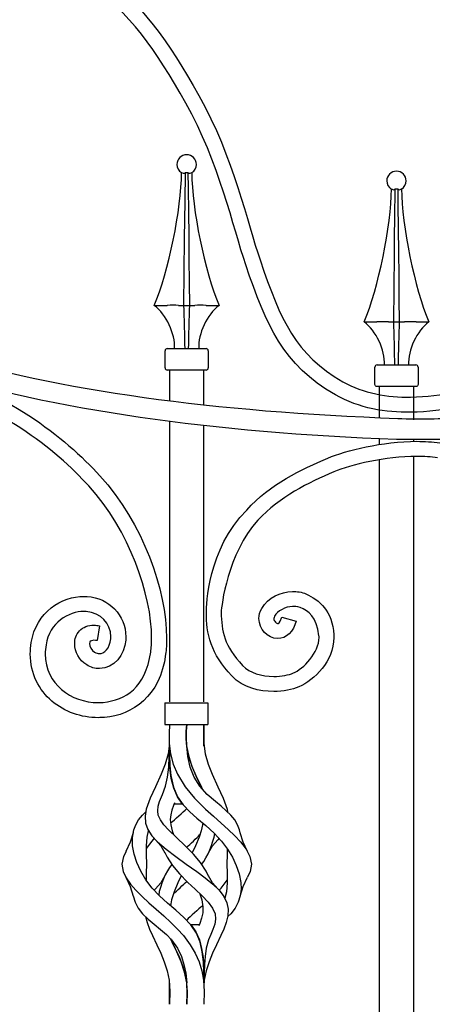
# Model space of a CAD drawing. Units: millimetres. Extents: x 0 to 8410, y 0 to 5940.
# Drawn here: x 4515 to 4706, y 3652 to 4109 of the extents above; entities that cross this region are included whole.
import ezdxf

# ---------------------------------------------------------------- set-up
doc = ezdxf.new("R2010")
doc.units = ezdxf.units.MM
doc.layers.add('YKK_A1', color=4, linetype='Continuous', lineweight=30)

msp = doc.modelspace()

# ---------------------------------------------------------------- linework, layer by layer
at = {"layer": 'YKK_A1'}
for p, q in [((4589.67, 4038.5), (4590.37, 4038.22)), ((4591.09, 4038.22), (4591.49, 4038.5)), ((4591.31, 4025.01), (4591.49, 4038.5)), ((4591.49, 4038.5), (4592.58, 4038.5)), ((4592.58, 4038.5), (4592.6, 4038.5)), ((4592.6, 4038.5), (4592.7, 4031.19)), ((4592.6, 4038.5), (4592.99, 4038.22)), ((4593.72, 4038.22), (4594.42, 4038.5)), ((4592.7, 4031.19), (4592.85, 4020.14)), ((4686.95, 4030.88), (4687.66, 4030.59)), ((4688.38, 4030.59), (4688.78, 4030.88)), ((4688.59, 4017.39), (4688.78, 4030.88)), ((4688.78, 4030.88), (4689.87, 4030.88)), ((4689.87, 4030.88), (4689.88, 4030.88)), ((4689.88, 4030.88), (4689.98, 4023.56)), ((4689.88, 4030.88), (4690.28, 4030.59)), ((4691, 4030.59), (4691.71, 4030.88)), ((4591.2, 4016.5), (4591.31, 4025.01)), ((4689.98, 4023.56), (4690.13, 4012.51)), ((4592.85, 4020.14), (4592.98, 4009.17)), ((4591.1, 4008.04), (4591.2, 4016.5)), ((4688.48, 4008.87), (4688.59, 4017.39)), ((4592.98, 4009.17), (4593.09, 3998.33)), ((4688.39, 4000.41), (4688.48, 4008.87)), ((4690.13, 4012.51), (4690.26, 4001.54)), ((4590.94, 3992.24), (4591.1, 4008.04)), ((4688.22, 3984.61), (4688.39, 4000.41)), ((4690.26, 4001.54), (4690.38, 3990.7)), ((4593.09, 3998.33), (4593.2, 3987.49)), ((4590.8, 3976.8), (4590.94, 3992.24)), ((4690.38, 3990.7), (4690.48, 3979.86)), ((4593.2, 3987.49), (4593.29, 3976.8)), ((4688.08, 3969.17), (4688.22, 3984.61)), ((4690.48, 3979.86), (4690.58, 3969.17)), ((4577.05, 3976.8), (4582.98, 3976.8)), ((4583.18, 3976.81), (4582.98, 3976.8)), ((4588.32, 3976.8), (4588.24, 3976.81)), ((4588.32, 3976.8), (4590.8, 3976.8)), ((4590.8, 3976.8), (4593.29, 3976.8)), ((4593.29, 3976.8), (4595.76, 3976.8)), ((4595.85, 3976.81), (4595.76, 3976.8)), ((4601.11, 3976.8), (4600.92, 3976.81)), ((4601.11, 3976.8), (4607.04, 3976.8)), ((4674.34, 3969.17), (4680.26, 3969.17)), ((4680.46, 3969.18), (4680.26, 3969.17)), ((4685.61, 3969.17), (4685.53, 3969.18)), ((4685.61, 3969.17), (4688.08, 3969.17)), ((4688.08, 3969.17), (4690.58, 3969.17)), ((4690.58, 3969.17), (4693.05, 3969.17)), ((4693.13, 3969.18), (4693.05, 3969.17)), ((4698.39, 3969.17), (4698.2, 3969.18)), ((4698.39, 3969.17), (4704.32, 3969.17)), ((4582.05, 3947.81), (4582.05, 3955.81)), ((4583.05, 3956.81), (4601.04, 3956.81)), ((4602.04, 3955.81), (4602.04, 3947.81)), ((4601.04, 3946.81), (4583.05, 3946.81)), ((4584.05, 3946.81), (4584.05, 3932.57)), ((4584.05, 3946.81), (4584.05, 3932.57)), ((4600.04, 3930.69), (4600.04, 3946.81)), ((4600.04, 3931.75), (4600.04, 3946.81)), ((4679.33, 3940.18), (4679.33, 3948.18)), ((4680.33, 3949.18), (4698.33, 3949.18)), ((4699.33, 3948.18), (4699.33, 3940.18)), ((4698.33, 3939.18), (4680.33, 3939.18)), ((4681.33, 3939.18), (4681.33, 3935.42)), ((4681.33, 3939.17), (4681.33, 3924.74)), ((4697.33, 3934.28), (4697.33, 3939.18)), ((4697.33, 3923.67), (4697.33, 3939.17)), ((4584.05, 3922.98), (4584.05, 3792.77)), ((4600.04, 3792.77), (4600.04, 3921.05)), ((4681.33, 3914.91), (4681.33, 3912.27)), ((4697.33, 3913.73), (4697.33, 3914.54)), ((4681.33, 3905.18), (4681.33, 3345.03)), ((4697.33, 3347.18), (4697.33, 3906.73)), ((4581.88, 3792.33), (4581.88, 3782.33)), ((4581.88, 3792.33), (4601.88, 3792.33)), ((4601.88, 3792.33), (4601.88, 3782.33)), ((4581.88, 3782.33), (4601.88, 3782.33)), ((4584.05, 3782.33), (4583.9, 3778.02)), ((4591.83, 3777.32), (4592.05, 3782.33)), ((4592.05, 3782.33), (4591.88, 3779.32)), ((4591.88, 3779.19), (4592.05, 3782.33)), ((4600.04, 3782.33), (4599.86, 3778.02)), ((4600.03, 3777.32), (4600.04, 3782.33)), ((4600.04, 3782.33), (4600.04, 3779.32)), ((4600.04, 3782.33), (4600.04, 3779.13)), ((4583.9, 3778.02), (4583.96, 3773.51)), ((4591.88, 3779.32), (4591.82, 3776.12)), ((4591.82, 3776.12), (4592.04, 3772.42)), ((4591.83, 3775.85), (4591.88, 3779.19)), ((4592.05, 3772.35), (4591.83, 3777.32)), ((4592.1, 3771.9), (4591.83, 3775.85)), ((4599.86, 3778.02), (4599.94, 3773.51)), ((4600.04, 3772.35), (4600.03, 3777.32)), ((4600.04, 3779.32), (4600.05, 3776.12)), ((4600.04, 3779.13), (4600.05, 3775.72)), ((4600.05, 3776.12), (4600.04, 3772.42)), ((4600.05, 3775.72), (4600.04, 3772.18)), ((4583.98, 3772.35), (4583.45, 3768.67)), ((4583.96, 3773.51), (4584.56, 3768.67)), ((4583.98, 3767.34), (4584.05, 3772.35)), ((4584.05, 3772.38), (4584.05, 3772.82)), ((4584.05, 3772.34), (4584.07, 3768.02)), ((4592.04, 3772.42), (4592.87, 3768.02)), ((4592.59, 3767.34), (4592.05, 3772.35)), ((4593.06, 3767.27), (4592.1, 3771.9)), ((4599.94, 3773.51), (4600.64, 3768.67)), ((4600.04, 3772.42), (4600.04, 3772.34)), ((4583.45, 3768.67), (4582.08, 3763.87)), ((4583.75, 3762.44), (4583.98, 3767.34)), ((4584.08, 3767.27), (4584.06, 3770.91)), ((4584.07, 3768.02), (4584.24, 3763.31)), ((4584.31, 3762.26), (4584.08, 3767.27)), ((4584.56, 3768.67), (4585.84, 3763.87)), ((4593.7, 3762.44), (4592.59, 3767.34)), ((4592.87, 3768.02), (4594.35, 3763.31)), ((4594.75, 3762.26), (4593.06, 3767.27)), ((4600.64, 3768.67), (4602.01, 3763.87)), ((4582.08, 3763.87), (4580.24, 3759.19)), ((4583.21, 3757.79), (4583.75, 3762.44)), ((4584.24, 3763.31), (4584.72, 3758.56)), ((4584.93, 3757.26), (4584.31, 3762.26)), ((4585.84, 3763.87), (4587.8, 3759.19)), ((4595.5, 3757.79), (4593.7, 3762.44)), ((4594.35, 3763.31), (4596.31, 3758.56)), ((4596.91, 3757.26), (4594.75, 3762.26)), ((4602.01, 3763.87), (4603.85, 3759.19)), ((4580.24, 3759.19), (4577.55, 3753.38)), ((4582.24, 3753.57), (4583.21, 3757.79)), ((4584.72, 3758.56), (4585.92, 3753.23)), ((4587.8, 3759.19), (4591.28, 3753.38)), ((4598.13, 3753.57), (4595.5, 3757.79)), ((4596.31, 3758.56), (4598.88, 3753.23)), ((4603.85, 3759.19), (4606.54, 3753.38)), ((4577.55, 3753.38), (4575.06, 3748)), ((4580.85, 3749.85), (4582.24, 3753.57)), ((4586.11, 3752.66), (4584.93, 3757.26)), ((4585.92, 3753.23), (4587.86, 3748.67)), ((4591.28, 3753.38), (4595.71, 3748)), ((4599.17, 3752.66), (4596.91, 3757.26)), ((4601.56, 3749.85), (4598.13, 3753.57)), ((4598.88, 3753.23), (4599.39, 3752.2)), ((4606.54, 3753.38), (4609.03, 3748)), ((4579.5, 3746.48), (4580.85, 3749.85)), ((4587.86, 3748.67), (4586.11, 3752.66)), ((4587.86, 3748.67), (4590.47, 3744.94)), ((4590.13, 3745.35), (4587.86, 3748.67)), ((4599.39, 3752.2), (4599.17, 3752.66)), ((4605.41, 3746.48), (4601.56, 3749.85)), ((4575.06, 3748), (4573.29, 3742.92)), ((4578.61, 3742.26), (4578.86, 3744.35)), ((4578.86, 3744.35), (4579.5, 3746.48)), ((4585.94, 3744.66), (4585.18, 3742.49)), ((4586.44, 3745.93), (4585.94, 3744.66)), ((4590.13, 3745.35), (4586.21, 3745.35)), ((4590.47, 3744.94), (4593.53, 3741.74)), ((4595.71, 3748), (4600.82, 3742.92)), ((4608, 3744.35), (4605.41, 3746.48)), ((4610.43, 3742.26), (4608, 3744.35)), ((4609.03, 3748), (4610.8, 3742.92)), ((4569.76, 3737.98), (4571.51, 3740.16)), ((4571.51, 3740.16), (4573.1, 3741.72)), ((4573.29, 3742.92), (4572.77, 3739.65)), ((4572.77, 3739.65), (4572.99, 3736.51)), ((4578.9, 3740.16), (4578.61, 3742.26)), ((4579.87, 3737.98), (4578.9, 3740.16)), ((4584.66, 3740.39), (4584.45, 3738.2)), ((4585.18, 3742.49), (4584.66, 3740.39)), ((4593.53, 3741.74), (4596.81, 3738.83)), ((4600.82, 3742.92), (4604.44, 3739.65)), ((4604.44, 3739.65), (4608, 3736.51)), ((4612.59, 3740.16), (4610.43, 3742.26)), ((4610.8, 3742.92), (4610.99, 3741.72)), ((4614.33, 3737.98), (4612.59, 3740.16)), ((4567.54, 3733.4), (4568.45, 3735.73)), ((4568.45, 3735.73), (4569.76, 3737.98)), ((4572.99, 3736.51), (4574.06, 3733.52)), ((4581.47, 3735.73), (4579.87, 3737.98)), ((4583.55, 3733.4), (4581.47, 3735.73)), ((4584.45, 3738.2), (4584.64, 3735.73)), ((4584.64, 3735.73), (4585.27, 3732.97)), ((4596.81, 3738.83), (4600.94, 3735.36)), ((4599.45, 3735.73), (4598.82, 3732.97)), ((4599.51, 3736.56), (4599.45, 3735.73)), ((4600.94, 3735.36), (4604.85, 3731.85)), ((4608, 3736.51), (4611.34, 3733.52)), ((4615.64, 3735.73), (4614.33, 3737.98)), ((4616.55, 3733.4), (4615.64, 3735.73)), ((4567.19, 3732.05), (4565.86, 3727.6)), ((4566.87, 3729.78), (4567.54, 3733.4)), ((4573.55, 3729.99), (4573.25, 3726.02)), ((4574.22, 3732.97), (4573.55, 3729.99)), ((4574.06, 3733.52), (4575.96, 3730.63)), ((4574.3, 3733.14), (4574.22, 3732.97)), ((4575.96, 3730.63), (4578.54, 3727.82)), ((4587.28, 3729.78), (4583.55, 3733.4)), ((4585.27, 3732.97), (4585.88, 3731.14)), ((4597.83, 3729.99), (4596.19, 3726.02)), ((4598.82, 3732.97), (4597.83, 3729.99)), ((4604.85, 3731.85), (4608.24, 3728.17)), ((4611.34, 3733.52), (4614.35, 3730.63)), ((4614.35, 3730.63), (4616.99, 3727.82)), ((4616.82, 3731.99), (4616.55, 3733.4)), ((4618.23, 3727.6), (4616.9, 3732.05)), ((4565.86, 3727.6), (4563.81, 3723.28)), ((4566.94, 3726.02), (4566.87, 3729.78)), ((4567.67, 3722.13), (4566.94, 3726.02)), ((4573.25, 3726.02), (4573.28, 3721.84)), ((4575.85, 3728.17), (4573.26, 3724.68)), ((4577.03, 3729.45), (4575.85, 3728.17)), ((4577.56, 3728.8), (4580.02, 3725.88)), ((4578.54, 3727.82), (4582.48, 3724.36)), ((4580.02, 3725.88), (4581.91, 3722.76)), ((4591.31, 3726.02), (4587.28, 3729.78)), ((4595.16, 3722.13), (4591.31, 3726.02)), ((4596.19, 3726.02), (4594.63, 3722.66)), ((4602.18, 3722.76), (4604.07, 3725.87)), ((4604.07, 3725.87), (4606.53, 3728.8)), ((4607.06, 3729.45), (4606.44, 3728.79)), ((4608.24, 3728.17), (4611.01, 3724.44)), ((4616.99, 3727.82), (4619.62, 3724.36)), ((4620.28, 3723.28), (4618.23, 3727.6)), ((4562.72, 3720.94), (4562.06, 3717.48)), ((4563.94, 3723.31), (4562.72, 3720.94)), ((4568.97, 3718.14), (4567.67, 3722.13)), ((4573.28, 3721.84), (4573.36, 3717.52)), ((4581.95, 3722.82), (4583.03, 3720.64)), ((4582.48, 3724.36), (4587, 3720.94)), ((4587, 3720.94), (4591.86, 3717.48)), ((4598.43, 3718.14), (4595.16, 3722.13)), ((4610.81, 3721.84), (4610.73, 3717.52)), ((4610.83, 3724.68), (4610.81, 3721.84)), ((4611.01, 3724.44), (4613.27, 3720.64)), ((4619.62, 3724.36), (4621.37, 3720.94)), ((4621.37, 3720.94), (4622.04, 3717.48)), ((4562.06, 3717.48), (4562.66, 3713.97)), ((4570.8, 3714.11), (4568.97, 3718.14)), ((4573.36, 3717.52), (4573.29, 3713.1)), ((4583.03, 3720.64), (4585.51, 3716.79)), ((4585.51, 3716.79), (4588.66, 3712.87)), ((4591.86, 3717.48), (4596.83, 3713.97)), ((4601.03, 3714.11), (4598.43, 3718.14)), ((4610.73, 3717.52), (4610.8, 3713.1)), ((4613.27, 3720.64), (4615.04, 3716.79)), ((4615.04, 3716.79), (4616.34, 3712.87)), ((4622.04, 3717.48), (4621.43, 3713.97)), ((4562.66, 3713.97), (4564, 3711.11)), ((4573.16, 3710.15), (4570.8, 3714.11)), ((4573.29, 3713.1), (4573.26, 3710.02)), ((4581.91, 3711.94), (4580.03, 3708.83)), ((4589.47, 3712.05), (4587.92, 3708.73)), ((4588.66, 3712.87), (4592.55, 3708.9)), ((4596.83, 3713.97), (4600.64, 3711.11)), ((4602.14, 3711.88), (4601.03, 3714.11)), ((4604.07, 3708.83), (4602.18, 3711.94)), ((4610.8, 3713.1), (4610.84, 3708.73)), ((4616.34, 3712.87), (4617.12, 3708.9)), ((4621.43, 3713.97), (4620.24, 3711.43)), ((4563.81, 3711.44), (4565.87, 3707.1)), ((4564, 3711.11), (4566, 3708.22)), ((4566, 3708.22), (4568.53, 3705.32)), ((4576.04, 3706.31), (4573.16, 3710.15)), ((4580.03, 3708.83), (4577.57, 3705.91)), ((4587.92, 3708.73), (4586.22, 3704.58)), ((4592.55, 3708.9), (4595.92, 3705.76)), ((4600.64, 3711.11), (4604.12, 3708.22)), ((4606.52, 3705.91), (4604.07, 3708.83)), ((4604.12, 3708.22), (4607.07, 3705.32)), ((4608.05, 3706.31), (4610.83, 3710.02)), ((4610.84, 3708.73), (4610.52, 3704.58)), ((4617.12, 3708.9), (4617.26, 3705.76)), ((4618.22, 3707.09), (4620.28, 3711.44)), ((4565.87, 3707.1), (4567.2, 3702.65)), ((4567.19, 3702.66), (4568.11, 3699.73)), ((4568.53, 3705.32), (4571.43, 3702.43)), ((4579.41, 3702.7), (4576.04, 3706.31)), ((4577.02, 3705.32), (4577, 3705.29)), ((4577.63, 3705.92), (4577.02, 3705.32)), ((4583.17, 3699.33), (4579.41, 3702.7)), ((4586.22, 3704.58), (4585.02, 3700.82)), ((4595.92, 3705.76), (4599.17, 3702.68)), ((4598.18, 3703.61), (4599.07, 3700.82)), ((4599.17, 3702.68), (4601.99, 3699.73)), ((4607.07, 3705.32), (4609.31, 3702.43)), ((4607.1, 3705.29), (4608.05, 3706.31)), ((4610.52, 3704.58), (4609.73, 3701.59)), ((4616.9, 3702.68), (4615.98, 3699.73)), ((4616.9, 3702.65), (4618.22, 3707.09)), ((4617.26, 3705.76), (4616.9, 3702.68)), ((4568.11, 3699.73), (4569.6, 3696.97)), ((4571.43, 3702.43), (4574.57, 3699.54)), ((4574.57, 3699.54), (4577.93, 3696.57)), ((4587.06, 3696.06), (4583.17, 3699.33)), ((4585.02, 3700.82), (4584.58, 3698.15)), ((4599.07, 3700.82), (4599.61, 3697.57)), ((4601.99, 3699.73), (4604.07, 3696.97)), ((4609.31, 3702.43), (4610.74, 3699.54)), ((4610.74, 3699.54), (4611.32, 3696.57)), ((4615.98, 3699.73), (4614.49, 3696.97)), ((4569.6, 3696.97), (4571.64, 3694.41)), ((4571.64, 3694.41), (4574.19, 3691.97)), ((4577.93, 3696.57), (4581.39, 3693.51)), ((4581.39, 3693.51), (4584.74, 3690.4)), ((4590.79, 3692.75), (4587.06, 3696.06)), ((4599.51, 3694.84), (4598.95, 3692.36)), ((4599.61, 3697.57), (4599.51, 3694.84)), ((4604.07, 3696.97), (4605.23, 3694.41)), ((4605.23, 3694.41), (4605.47, 3691.97)), ((4611.16, 3693.51), (4610.42, 3690.4)), ((4612.46, 3694.41), (4611.06, 3693.08)), ((4611.32, 3696.57), (4611.16, 3693.51)), ((4614.49, 3696.97), (4612.46, 3694.41)), ((4573.03, 3693.08), (4573.67, 3690.4)), ((4573.67, 3690.4), (4574.81, 3687.3)), ((4574.19, 3691.97), (4577.05, 3689.56)), ((4577.05, 3689.56), (4579.95, 3687.16)), ((4584.74, 3690.4), (4587.83, 3687.3)), ((4594.04, 3689.26), (4590.79, 3692.75)), ((4593.96, 3689.36), (4596.28, 3685.96)), ((4593.96, 3689.36), (4597.88, 3689.36)), ((4596.55, 3685.44), (4594.04, 3689.26)), ((4598.09, 3689.9), (4597.66, 3688.79)), ((4598.95, 3692.36), (4598.09, 3689.9)), ((4605.04, 3689.56), (4604.19, 3687.16)), ((4605.47, 3691.97), (4605.04, 3689.56)), ((4610.42, 3690.4), (4609.28, 3687.3)), ((4574.81, 3687.3), (4576.16, 3684.24)), ((4579.95, 3687.16), (4582.68, 3684.72)), ((4582.68, 3684.72), (4585.07, 3682.23)), ((4587.83, 3687.3), (4590.55, 3684.24)), ((4596.28, 3685.96), (4597.92, 3682.26)), ((4598.24, 3681.27), (4596.55, 3685.44)), ((4603.18, 3684.72), (4602.21, 3682.23)), ((4604.19, 3687.16), (4603.18, 3684.72)), ((4609.28, 3687.3), (4607.93, 3684.24)), ((4576.16, 3684.24), (4578.16, 3680.04)), ((4578.16, 3680.04), (4580.01, 3676.04)), ((4585.32, 3681.27), (4584.58, 3682.74)), ((4584.58, 3682.74), (4584.82, 3682.26)), ((4584.82, 3682.26), (4586.77, 3678.31)), ((4585.07, 3682.23), (4587.8, 3678.41)), ((4587.48, 3676.8), (4585.32, 3681.27)), ((4590.55, 3684.24), (4593.69, 3680.04)), ((4593.69, 3680.04), (4596.03, 3676.04)), ((4597.92, 3682.26), (4599, 3678.31)), ((4599.27, 3676.8), (4598.24, 3681.27)), ((4598.44, 3680.6), (4598.44, 3680.6)), ((4602.21, 3682.23), (4601.16, 3678.41)), ((4605.93, 3680.04), (4604.08, 3676.04)), ((4607.93, 3684.24), (4605.93, 3680.04)), ((4580.01, 3676.04), (4581.64, 3672.07)), ((4586.77, 3678.31), (4588.65, 3674.15)), ((4589.48, 3672.1), (4587.48, 3676.8)), ((4587.8, 3678.41), (4589.59, 3674.63)), ((4596.03, 3676.04), (4597.8, 3672.07)), ((4599, 3678.31), (4599.63, 3674.15)), ((4599.81, 3672.1), (4599.27, 3676.8)), ((4601.16, 3678.41), (4600.57, 3674.63)), ((4604.08, 3676.04), (4602.45, 3672.07)), ((4581.64, 3672.07), (4582.97, 3667.96)), ((4588.65, 3674.15), (4590.29, 3669.85)), ((4591.08, 3667.25), (4589.48, 3672.1)), ((4589.59, 3674.63), (4590.8, 3670.78)), ((4590.8, 3670.78), (4591.6, 3666.77)), ((4597.8, 3672.07), (4599.1, 3667.96)), ((4599.63, 3674.15), (4599.93, 3669.85)), ((4600.01, 3667.25), (4599.81, 3672.1)), ((4600.25, 3670.78), (4600.1, 3666.77)), ((4600.57, 3674.63), (4600.25, 3670.78)), ((4602.45, 3672.07), (4601.12, 3667.96)), ((4582.97, 3667.96), (4583.91, 3663.52)), ((4590.29, 3669.85), (4591.79, 3664.07)), ((4592.05, 3662.31), (4591.08, 3667.25)), ((4591.6, 3666.77), (4592.05, 3662.37)), ((4599.1, 3667.96), (4599.92, 3663.52)), ((4599.93, 3669.85), (4600.04, 3664.07)), ((4600.04, 3662.37), (4600.01, 3667.25)), ((4600.1, 3666.77), (4600.04, 3662.37)), ((4601.12, 3667.96), (4600.18, 3663.52)), ((4583.91, 3663.52), (4584.24, 3658.36)), ((4584.05, 3662.39), (4584.05, 3662.78)), ((4584.05, 3662.38), (4584.05, 3662.38)), ((4584.05, 3662.38), (4584.05, 3662.37)), ((4584.05, 3662.31), (4584.05, 3662.37)), ((4584.05, 3662.37), (4584.05, 3662.37)), ((4584.06, 3657.36), (4584.05, 3662.37)), ((4584.05, 3657.35), (4584.05, 3662.31)), ((4591.79, 3664.07), (4592.27, 3658.23)), ((4592.26, 3657.36), (4592.05, 3662.37)), ((4592.26, 3657.35), (4592.05, 3662.31)), ((4599.92, 3663.52), (4600.21, 3658.36)), ((4600.04, 3664.07), (4600.04, 3662.51)), ((4600.04, 3662.37), (4600.04, 3662.37)), ((4600.04, 3662.34), (4600.04, 3661.38)), ((4600.18, 3663.52), (4600.11, 3662.38)), ((4584.24, 3658.36), (4584.05, 3652.37)), ((4584.05, 3652.37), (4584.06, 3657.36)), ((4584.05, 3652.37), (4584.05, 3657.35)), ((4592.27, 3658.23), (4592.05, 3652.37)), ((4592.05, 3652.37), (4592.26, 3657.36)), ((4592.05, 3652.37), (4592.26, 3657.35)), ((4600.21, 3658.36), (4600.04, 3652.37))]:
    msp.add_line(p, q, dxfattribs=at)
for points, knots in [([(4548.37, 4134.19), (4548.37, 4134.19), (4548.37, 4134.19), (4548.37, 4134.19), (4572.1, 4116.62), (4583.31, 4099.61), (4597.7, 4074.24)], [88, 88, 88, 88, 89, 89, 89, 90, 90, 90, 90]), ([(4591.65, 4070.73), (4591.65, 4070.73), (4591.65, 4070.73), (4591.65, 4070.73), (4577.25, 4096.02), (4567.02, 4111.57), (4544.24, 4128.51)], [3, 3, 3, 3, 4, 4, 4, 5, 5, 5, 5]), ([(4261.24, 4107.33), (4261.24, 4107.33), (4261.24, 4107.33), (4261.24, 4107.33), (4273.02, 4107.33), (4289.47, 4104.57), (4305.32, 4083.5), (4309.35, 4078.15), (4331.31, 4045.4), (4339.35, 4035.96), (4401.79, 3962.56), (4520.08, 3930.62), (4689.92, 3924.4)], [26, 26, 26, 26, 27, 27, 27, 28, 28, 28, 29, 29, 29, 30, 30, 30, 30]), ([(4689.37, 3914.58), (4518.66, 3921), (4396.27, 3955.43), (4331.85, 4029.04), (4318.17, 4042.71), (4305.17, 4066.61), (4298.92, 4074.5)], [0, 0, 0, 0, 1, 1, 1, 2, 2, 2, 2]), ([(4597.7, 4074.24), (4597.7, 4074.24), (4597.7, 4074.24), (4597.7, 4074.24), (4613.83, 4045.81), (4620.39, 4014.43), (4626.07, 3997.92)], [90, 90, 90, 90, 91, 91, 91, 92, 92, 92, 92]), ([(4619.46, 3995.61), (4619.46, 3995.61), (4619.46, 3995.61), (4619.46, 3995.61), (4613.58, 4012.9), (4607.14, 4043.46), (4591.65, 4070.73)], [1, 1, 1, 1, 2, 2, 2, 3, 3, 3, 3]), ([(4596.54, 4042.28), (4596.54, 4044.77), (4594.53, 4046.78), (4592.04, 4046.78), (4589.56, 4046.78), (4587.55, 4044.77), (4587.55, 4042.28), (4587.47, 4040.87), (4588.41, 4039.16), (4589.65, 4038.47)], [0, 0, 0, 0, 1, 1, 1, 2, 2, 2, 3, 3, 3, 3]), ([(4693.83, 4034.65), (4693.83, 4037.14), (4691.82, 4039.15), (4689.33, 4039.15), (4686.84, 4039.15), (4684.83, 4037.14), (4684.83, 4034.65), (4684.76, 4033.24), (4685.7, 4031.54), (4686.93, 4030.85)], [0, 0, 0, 0, 1, 1, 1, 2, 2, 2, 3, 3, 3, 3]), ([(4626.07, 3997.92), (4626.07, 3997.92), (4626.07, 3997.92), (4626.07, 3997.92), (4635.75, 3969.7), (4642.44, 3954.05), (4664.45, 3941.43)], [92, 92, 92, 92, 93, 93, 93, 94, 94, 94, 94]), ([(4470.89, 3946.38), (4470.89, 3946.38), (4470.89, 3946.38), (4470.89, 3946.38), (4507.21, 3938.34), (4535.7, 3915.37), (4551.81, 3897.75)], [133, 133, 133, 133, 134, 134, 134, 135, 135, 135, 135]), ([(4664.45, 3941.43), (4664.45, 3941.43), (4664.45, 3941.43), (4664.45, 3941.43), (4673.99, 3935.95), (4685.22, 3934.13), (4695.81, 3934.24)], [94, 94, 94, 94, 95, 95, 95, 96, 96, 96, 96]), ([(4695.81, 3934.24), (4695.81, 3934.24), (4695.81, 3934.24), (4695.81, 3934.24), (4710.84, 3934.39), (4724.61, 3938.59), (4729.39, 3940.86)], [96, 96, 96, 96, 97, 97, 97, 98, 98, 98, 98]), ([(4546.69, 3893.01), (4546.69, 3893.01), (4546.69, 3893.01), (4546.69, 3893.01), (4531.32, 3909.89), (4503.72, 3932.01), (4469.4, 3939.54)], [54, 54, 54, 54, 55, 55, 55, 56, 56, 56, 56]), ([(4695.89, 3927.2), (4695.89, 3927.2), (4695.89, 3927.2), (4695.89, 3927.2), (4684.48, 3927.08), (4672.04, 3929), (4661.01, 3935.29)], [158, 158, 158, 158, 159, 159, 159, 160, 160, 160, 160]), ([(4732.32, 3934.47), (4732.32, 3934.47), (4732.32, 3934.47), (4732.32, 3934.47), (4726.33, 3931.68), (4712.18, 3927.41), (4695.89, 3927.2)], [156, 156, 156, 156, 157, 157, 157, 158, 158, 158, 158]), ([(4689.92, 3924.4), (4689.92, 3924.4), (4689.92, 3924.4), (4689.92, 3924.4), (4700.29, 3923.84), (4709.32, 3924.39), (4720.34, 3924.47)], [30, 30, 30, 30, 31, 31, 31, 32, 32, 32, 32]), ([(4657.55, 3905.96), (4657.55, 3905.96), (4657.55, 3905.96), (4657.55, 3905.96), (4665.84, 3909.53), (4682.87, 3913.7), (4698.75, 3913.74)], [5, 5, 5, 5, 6, 6, 6, 7, 7, 7, 7]), ([(4720.34, 3914.47), (4720.34, 3914.47), (4720.34, 3914.47), (4720.34, 3914.47), (4710.27, 3914.47), (4703, 3914.69), (4692.71, 3914.55)], [37, 37, 37, 37, 38, 38, 38, 39, 39, 39, 39]), ([(4698.75, 3913.74), (4698.75, 3913.74), (4698.75, 3913.74), (4698.75, 3913.74), (4702.4, 3913.74), (4706, 3913.52), (4709.42, 3912.97)], [7, 7, 7, 7, 8, 8, 8, 9, 9, 9, 9]), ([(4619.95, 3881.85), (4619.95, 3881.85), (4619.95, 3881.85), (4619.95, 3881.85), (4630.49, 3893.77), (4645.52, 3900.88), (4657.55, 3905.96)], [3, 3, 3, 3, 4, 4, 4, 5, 5, 5, 5]), ([(4698.75, 3906.74), (4698.75, 3906.74), (4698.75, 3906.74), (4698.75, 3906.74), (4684.15, 3906.78), (4668.16, 3902.79), (4660.28, 3899.53)], [70, 70, 70, 70, 71, 71, 71, 72, 72, 72, 72]), ([(4708.35, 3906.05), (4708.35, 3906.05), (4708.35, 3906.05), (4708.35, 3906.05), (4705.37, 3906.53), (4702.13, 3906.74), (4698.75, 3906.74)], [68, 68, 68, 68, 69, 69, 69, 70, 70, 70, 70]), ([(4660.28, 3899.53), (4660.28, 3899.53), (4660.28, 3899.53), (4660.28, 3899.53), (4648.76, 3894.7), (4635.09, 3887.94), (4625.1, 3877.19)], [72, 72, 72, 72, 73, 73, 73, 74, 74, 74, 74]), ([(4551.81, 3897.75), (4551.81, 3897.75), (4551.81, 3897.75), (4551.81, 3897.75), (4571.91, 3875.6), (4582.68, 3844.5), (4582.75, 3822.36)], [135, 135, 135, 135, 136, 136, 136, 137, 137, 137, 137]), ([(4575.8, 3822.36), (4575.8, 3822.36), (4575.8, 3822.36), (4575.8, 3822.36), (4575.86, 3842.29), (4565.49, 3872.49), (4546.69, 3893.01)], [52, 52, 52, 52, 53, 53, 53, 54, 54, 54, 54]), ([(4601.18, 3834.39), (4601.18, 3834.39), (4601.18, 3834.39), (4601.18, 3834.39), (4601.18, 3837.5), (4601.72, 3863.61), (4619.95, 3881.85)], [1, 1, 1, 1, 2, 2, 2, 3, 3, 3, 3]), ([(4625.1, 3877.19), (4625.1, 3877.19), (4625.1, 3877.19), (4625.1, 3877.19), (4610.98, 3861.63), (4608.08, 3837.22), (4608.08, 3834.39)], [74, 74, 74, 74, 75, 75, 75, 76, 76, 76, 76]), ([(4519.97, 3820.29), (4519.97, 3820.29), (4519.97, 3820.29), (4519.97, 3820.29), (4522.21, 3834.52), (4534.29, 3841.8), (4544.39, 3841.77)], [3, 3, 3, 3, 4, 4, 4, 5, 5, 5, 5]), ([(4544.39, 3841.77), (4544.39, 3841.77), (4544.39, 3841.77), (4544.39, 3841.77), (4544.93, 3841.77), (4545.45, 3841.75), (4545.96, 3841.71)], [5, 5, 5, 5, 6, 6, 6, 7, 7, 7, 7]), ([(4545.96, 3841.71), (4545.96, 3841.71), (4545.96, 3841.71), (4545.96, 3841.71), (4555.92, 3841.02), (4563.87, 3833.16), (4563.82, 3823.01)], [7, 7, 7, 7, 8, 8, 8, 9, 9, 9, 9]), ([(4626.88, 3836.19), (4626.88, 3836.19), (4626.88, 3836.19), (4626.88, 3836.19), (4629.91, 3841.22), (4635.55, 3843.93), (4641.08, 3844)], [108, 108, 108, 108, 109, 109, 109, 110, 110, 110, 110]), ([(4641.08, 3844), (4641.08, 3844), (4641.08, 3844), (4641.08, 3844), (4643.06, 3844), (4645.48, 3843.85), (4647.36, 3842.89)], [110, 110, 110, 110, 111, 111, 111, 112, 112, 112, 112]), ([(4647.36, 3842.89), (4647.36, 3842.89), (4647.36, 3842.89), (4647.36, 3842.89), (4653.44, 3840.05), (4659.74, 3835.02), (4660.29, 3823.89)], [112, 112, 112, 112, 113, 113, 113, 114, 114, 114, 114]), ([(4625.56, 3831.46), (4625.56, 3831.46), (4625.56, 3831.46), (4625.56, 3831.46), (4625.56, 3833.05), (4626, 3834.72), (4626.88, 3836.19)], [106, 106, 106, 106, 107, 107, 107, 108, 108, 108, 108]), ([(4641.08, 3837), (4641.08, 3837), (4641.08, 3837), (4641.08, 3837), (4637.97, 3837.09), (4634.08, 3835), (4632.81, 3832.62)], [90, 90, 90, 90, 91, 91, 91, 92, 92, 92, 92]), ([(4644.6, 3836.6), (4644.6, 3836.6), (4644.6, 3836.6), (4644.6, 3836.6), (4643.17, 3837.16), (4642.18, 3837), (4641.08, 3837)], [88, 88, 88, 88, 89, 89, 89, 90, 90, 90, 90]), ([(4653.4, 3823.4), (4653.4, 3823.4), (4653.4, 3823.4), (4653.4, 3823.4), (4652.21, 3832.42), (4648.79, 3834.95), (4644.6, 3836.6)], [86, 86, 86, 86, 87, 87, 87, 88, 88, 88, 88]), ([(4544.39, 3834.77), (4544.39, 3834.77), (4544.39, 3834.77), (4544.39, 3834.77), (4537.32, 3834.75), (4528.37, 3829.59), (4526.83, 3819.21)], [40, 40, 40, 40, 41, 41, 41, 42, 42, 42, 42]), ([(4545.44, 3834.73), (4545.44, 3834.73), (4545.44, 3834.73), (4545.44, 3834.73), (4545.08, 3834.76), (4544.73, 3834.77), (4544.39, 3834.77)], [38, 38, 38, 38, 39, 39, 39, 40, 40, 40, 40]), ([(4556.88, 3823.01), (4556.88, 3823.01), (4556.88, 3823.01), (4556.88, 3823.01), (4556.84, 3829.37), (4552.21, 3834.14), (4545.44, 3834.73)], [36, 36, 36, 36, 37, 37, 37, 38, 38, 38, 38]), ([(4608.08, 3834.39), (4608.08, 3834.39), (4608.08, 3834.39), (4608.08, 3834.39), (4608.11, 3825.47), (4609.48, 3818.84), (4617.99, 3809.61)], [76, 76, 76, 76, 77, 77, 77, 78, 78, 78, 78]), ([(4634.29, 3822.18), (4634.29, 3822.18), (4634.29, 3822.18), (4634.29, 3822.18), (4629.36, 3822.35), (4625.69, 3826.4), (4625.56, 3831.46)], [104, 104, 104, 104, 105, 105, 105, 106, 106, 106, 106]), ([(4632.47, 3831.46), (4632.47, 3831.46), (4632.47, 3831.46), (4632.47, 3831.46), (4632.46, 3830.9), (4632.73, 3830.27), (4633.16, 3829.8)], [94, 94, 94, 94, 95, 95, 95, 96, 96, 96, 96]), ([(4632.81, 3832.62), (4632.81, 3832.62), (4632.81, 3832.62), (4632.81, 3832.62), (4632.55, 3832.16), (4632.48, 3831.8), (4632.47, 3831.46)], [92, 92, 92, 92, 93, 93, 93, 94, 94, 94, 94]), ([(4634.29, 3829.18), (4634.29, 3829.18), (4634.29, 3829.18), (4634.29, 3829.18), (4634.44, 3829.25), (4635.15, 3828.93), (4636.16, 3832.08)], [98, 98, 98, 98, 99, 99, 99, 100, 100, 100, 100]), ([(4636.17, 3832.07), (4636.17, 3832.07), (4642.81, 3830.19), (4642.81, 3830.19), (4641.65, 3825.43), (4638.21, 3822.12), (4634.29, 3822.18)], [102, 102, 102, 102, 103, 103, 103, 104, 104, 104, 104]), ([(4542.39, 3825.79), (4542.39, 3825.79), (4542.39, 3825.79), (4542.39, 3825.79), (4544.03, 3827.51), (4546.47, 3828.39), (4549.07, 3828.37)], [19, 19, 19, 19, 20, 20, 20, 21, 21, 21, 21]), ([(4549.07, 3828.37), (4549.07, 3828.37), (4549.07, 3828.37), (4549.07, 3828.37), (4549.92, 3828.37), (4550.79, 3828.28), (4551.7, 3828.13)], [21, 21, 21, 21, 22, 22, 22, 23, 23, 23, 23]), ([(4551.7, 3828.13), (4551.7, 3828.13), (4550.49, 3821.23), (4550.49, 3821.23), (4549.94, 3821.33), (4549.46, 3821.37), (4549.07, 3821.37)], [24, 24, 24, 24, 25, 25, 25, 26, 26, 26, 26]), ([(4633.16, 3829.8), (4633.16, 3829.8), (4633.16, 3829.8), (4633.16, 3829.8), (4633.59, 3829.33), (4634.1, 3829.16), (4634.29, 3829.18)], [96, 96, 96, 96, 97, 97, 97, 98, 98, 98, 98]), ([(4540.12, 3819.81), (4540.12, 3819.81), (4540.12, 3819.81), (4540.12, 3819.81), (4540.1, 3821.86), (4540.76, 3824.09), (4542.39, 3825.79)], [17, 17, 17, 17, 18, 18, 18, 19, 19, 19, 19]), ([(4551.6, 3815.22), (4551.6, 3815.22), (4551.6, 3815.22), (4551.6, 3815.22), (4553.67, 3815.09), (4556.49, 3817.61), (4556.84, 3822.01)], [32, 32, 32, 32, 33, 33, 33, 34, 34, 34, 34]), ([(4563.77, 3821.48), (4563.77, 3821.48), (4563.77, 3821.48), (4563.77, 3821.48), (4563.25, 3814.47), (4558.47, 3808.34), (4551.6, 3808.21)], [11, 11, 11, 11, 12, 12, 12, 13, 13, 13, 13]), ([(4556.84, 3822.01), (4556.84, 3822.01), (4556.84, 3822.01), (4556.84, 3822.01), (4556.86, 3822.34), (4556.88, 3822.67), (4556.88, 3823.01)], [34, 34, 34, 34, 35, 35, 35, 36, 36, 36, 36]), ([(4563.82, 3823.01), (4563.82, 3823.01), (4563.82, 3823.01), (4563.82, 3823.01), (4563.82, 3822.52), (4563.81, 3822.02), (4563.77, 3821.48)], [9, 9, 9, 9, 10, 10, 10, 11, 11, 11, 11]), ([(4575.4, 3815.81), (4575.4, 3815.81), (4575.4, 3815.81), (4575.4, 3815.81), (4575.67, 3817.81), (4575.8, 3820.01), (4575.8, 3822.36)], [50, 50, 50, 50, 51, 51, 51, 52, 52, 52, 52]), ([(4582.75, 3822.36), (4582.75, 3822.36), (4582.75, 3822.36), (4582.75, 3822.36), (4582.75, 3819.75), (4582.6, 3817.24), (4582.28, 3814.86)], [137, 137, 137, 137, 138, 138, 138, 139, 139, 139, 139]), ([(4641.34, 3806.12), (4641.34, 3806.12), (4641.34, 3806.12), (4641.34, 3806.12), (4646.2, 3808.03), (4653.42, 3815.66), (4653.43, 3822.72)], [82, 82, 82, 82, 83, 83, 83, 84, 84, 84, 84]), ([(4660.33, 3822.72), (4660.33, 3822.72), (4660.33, 3822.72), (4660.33, 3822.72), (4660.15, 3811.36), (4651.32, 3803.09), (4644.08, 3799.7)], [116, 116, 116, 116, 117, 117, 117, 118, 118, 118, 118]), ([(4653.43, 3822.72), (4653.43, 3822.72), (4653.43, 3822.72), (4653.43, 3822.72), (4653.43, 3822.95), (4653.42, 3823.2), (4653.4, 3823.4)], [84, 84, 84, 84, 85, 85, 85, 86, 86, 86, 86]), ([(4660.29, 3823.89), (4660.29, 3823.89), (4660.29, 3823.89), (4660.29, 3823.89), (4660.31, 3823.5), (4660.33, 3823.11), (4660.33, 3822.72)], [114, 114, 114, 114, 115, 115, 115, 116, 116, 116, 116]), ([(4519.54, 3815.01), (4519.54, 3815.01), (4519.54, 3815.01), (4519.54, 3815.01), (4519.54, 3816.73), (4519.68, 3818.49), (4519.97, 3820.29)], [1, 1, 1, 1, 2, 2, 2, 3, 3, 3, 3]), ([(4526.83, 3819.21), (4526.83, 3819.21), (4526.83, 3819.21), (4526.83, 3819.21), (4526.6, 3817.75), (4526.49, 3816.34), (4526.49, 3815.01)], [42, 42, 42, 42, 43, 43, 43, 44, 44, 44, 44]), ([(4545.69, 3809.94), (4545.69, 3809.94), (4545.69, 3809.94), (4545.69, 3809.94), (4542.1, 3812.2), (4540.16, 3815.97), (4540.12, 3819.81)], [15, 15, 15, 15, 16, 16, 16, 17, 17, 17, 17]), ([(4549.07, 3821.37), (4549.07, 3821.37), (4549.07, 3821.37), (4549.07, 3821.37), (4546.8, 3821.06), (4547.4, 3821.06), (4547.06, 3819.81)], [26, 26, 26, 26, 27, 27, 27, 28, 28, 28, 28]), ([(4547.06, 3819.81), (4547.06, 3819.81), (4547.06, 3819.81), (4547.06, 3819.81), (4547.01, 3818.59), (4547.97, 3816.67), (4549.29, 3815.93)], [28, 28, 28, 28, 29, 29, 29, 30, 30, 30, 30]), ([(4526.49, 3815.01), (4526.49, 3815.01), (4526.49, 3815.01), (4526.49, 3815.01), (4526.52, 3800.9), (4538.49, 3792.54), (4551.01, 3792.44)], [44, 44, 44, 44, 45, 45, 45, 46, 46, 46, 46]), ([(4549.29, 3815.93), (4549.29, 3815.93), (4549.29, 3815.93), (4549.29, 3815.93), (4550.19, 3815.39), (4550.93, 3815.22), (4551.6, 3815.22)], [30, 30, 30, 30, 31, 31, 31, 32, 32, 32, 32]), ([(4553.35, 3792.54), (4553.35, 3792.54), (4553.35, 3792.54), (4553.35, 3792.54), (4563.76, 3793.67), (4572.94, 3799.29), (4575.4, 3815.81)], [48, 48, 48, 48, 49, 49, 49, 50, 50, 50, 50]), ([(4582.28, 3814.86), (4582.28, 3814.86), (4582.28, 3814.86), (4582.28, 3814.86), (4579.82, 3795.52), (4566.86, 3786.49), (4553.93, 3785.56)], [139, 139, 139, 139, 140, 140, 140, 141, 141, 141, 141]), ([(4551.6, 3808.21), (4551.6, 3808.21), (4551.6, 3808.21), (4551.6, 3808.21), (4549.59, 3808.21), (4547.55, 3808.8), (4545.69, 3809.94)], [13, 13, 13, 13, 14, 14, 14, 15, 15, 15, 15]), ([(4617.99, 3809.61), (4617.99, 3809.61), (4617.99, 3809.61), (4617.99, 3809.61), (4621.16, 3806.14), (4626.96, 3804.57), (4632.39, 3804.59)], [78, 78, 78, 78, 79, 79, 79, 80, 80, 80, 80]), ([(4632.39, 3797.6), (4632.39, 3797.6), (4632.39, 3797.6), (4632.39, 3797.6), (4625.84, 3797.62), (4618.26, 3799.24), (4612.98, 3804.79)], [120, 120, 120, 120, 121, 121, 121, 122, 122, 122, 122]), ([(4632.39, 3804.59), (4632.39, 3804.59), (4632.39, 3804.59), (4632.39, 3804.59), (4636.07, 3804.58), (4639.53, 3805.31), (4641.34, 3806.12)], [80, 80, 80, 80, 81, 81, 81, 82, 82, 82, 82]), ([(4644.08, 3799.7), (4644.08, 3799.7), (4644.08, 3799.7), (4644.08, 3799.7), (4641, 3798.37), (4636.91, 3797.61), (4632.39, 3797.6)], [118, 118, 118, 118, 119, 119, 119, 120, 120, 120, 120]), ([(4551.01, 3785.44), (4551.01, 3785.44), (4551.01, 3785.44), (4551.01, 3785.44), (4543.24, 3785.45), (4535.49, 3788.1), (4529.54, 3793.15)], [143, 143, 143, 143, 144, 144, 144, 145, 145, 145, 145]), ([(4551.01, 3792.44), (4551.01, 3792.44), (4551.01, 3792.44), (4551.01, 3792.44), (4551.79, 3792.44), (4552.57, 3792.48), (4553.35, 3792.54)], [46, 46, 46, 46, 47, 47, 47, 48, 48, 48, 48]), ([(4553.93, 3785.56), (4553.93, 3785.56), (4553.93, 3785.56), (4553.93, 3785.56), (4552.96, 3785.48), (4551.99, 3785.44), (4551.01, 3785.44)], [141, 141, 141, 141, 142, 142, 142, 143, 143, 143, 143])]:
    msp.add_open_spline(points, degree=3, knots=knots, dxfattribs=at)
for points in [[(4594.44, 4038.47), (4595.68, 4039.17), (4596.62, 4040.87), (4596.54, 4042.28)], [(4577.05, 3976.8), (4583.61, 3992.28), (4589.63, 4021.69), (4589.67, 4038.5)], [(4590.37, 4038.22), (4590.56, 4038.14), (4590.9, 4038.14), (4591.09, 4038.22)], [(4592.99, 4038.22), (4593.19, 4038.13), (4593.53, 4038.13), (4593.72, 4038.22)], [(4594.42, 4038.5), (4594.47, 4021.69), (4600.48, 3992.28), (4607.04, 3976.8)], [(4691.73, 4030.85), (4692.96, 4031.54), (4693.9, 4033.24), (4693.83, 4034.65)], [(4674.34, 3969.17), (4680.9, 3984.65), (4686.91, 4014.07), (4686.95, 4030.88)], [(4687.66, 4030.59), (4687.85, 4030.52), (4688.18, 4030.52), (4688.38, 4030.59)], [(4690.28, 4030.59), (4690.48, 4030.5), (4690.81, 4030.5), (4691, 4030.59)], [(4691.71, 4030.88), (4691.75, 4014.07), (4697.76, 3984.65), (4704.32, 3969.17)], [(4661.01, 3935.29), (4636.67, 3949.17), (4629, 3967.63), (4619.46, 3995.61)], [(4588.24, 3976.81), (4586.95, 3976.92), (4584.47, 3976.92), (4583.18, 3976.81)], [(4600.91, 3976.81), (4599.62, 3976.92), (4597.14, 3976.92), (4595.85, 3976.81)], [(4586.43, 3956.81), (4586.81, 3963.69), (4582.58, 3972.7), (4577.05, 3976.8)], [(4591.3, 3956.81), (4591.2, 3961.81), (4590.96, 3971.8), (4590.8, 3976.8)], [(4593.29, 3976.8), (4593.14, 3971.8), (4592.88, 3961.81), (4592.8, 3956.81)], [(4607.04, 3976.8), (4601.5, 3972.7), (4597.28, 3963.69), (4597.66, 3956.81)], [(4683.71, 3949.18), (4684.1, 3956.06), (4679.87, 3965.07), (4674.34, 3969.17)], [(4685.53, 3969.18), (4684.23, 3969.29), (4681.75, 3969.29), (4680.46, 3969.18)], [(4688.58, 3949.18), (4688.49, 3954.19), (4688.24, 3964.17), (4688.08, 3969.17)], [(4690.58, 3969.17), (4690.42, 3964.17), (4690.17, 3954.19), (4690.08, 3949.18)], [(4698.2, 3969.18), (4696.9, 3969.29), (4694.43, 3969.29), (4693.13, 3969.18)], [(4704.32, 3969.17), (4698.79, 3965.07), (4694.56, 3956.06), (4694.94, 3949.18)], [(4583.05, 3956.81), (4582.49, 3956.81), (4582.05, 3956.36), (4582.05, 3955.81)], [(4602.04, 3955.81), (4602.04, 3956.36), (4601.59, 3956.81), (4601.04, 3956.81)], [(4582.05, 3947.81), (4582.05, 3947.26), (4582.49, 3946.81), (4583.05, 3946.81)], [(4601.04, 3946.81), (4601.59, 3946.81), (4602.04, 3947.26), (4602.04, 3947.81)], [(4680.33, 3949.18), (4679.78, 3949.18), (4679.33, 3948.73), (4679.33, 3948.18)], [(4699.33, 3948.18), (4699.33, 3948.73), (4698.88, 3949.18), (4698.33, 3949.18)], [(4680.33, 3939.18), (4679.78, 3939.18), (4679.33, 3939.63), (4679.33, 3940.18)], [(4699.33, 3940.18), (4699.33, 3939.63), (4698.88, 3939.18), (4698.33, 3939.18)], [(4692.71, 3914.55), (4692.71, 3914.55), (4689.37, 3914.58), (4689.37, 3914.58)], [(4612.98, 3804.79), (4603.3, 3814.96), (4601.08, 3824.64), (4601.18, 3834.39)], [(4636.16, 3832.08), (4636.16, 3832.08), (4636.17, 3832.07), (4636.17, 3832.07)], [(4529.54, 3793.15), (4523.58, 3798.17), (4519.52, 3805.78), (4519.54, 3815.01)], [(4584.58, 3736.56), (4586.64, 3738.11), (4590.29, 3741.4), (4592.05, 3743.29)], [(4592.05, 3725.28), (4593.69, 3726.68), (4596.73, 3729.57), (4598.21, 3731.14)], [(4598.94, 3717.34), (4601.69, 3720.67), (4604.53, 3727.37), (4605.03, 3731.66)], [(4585.15, 3717.34), (4582.39, 3714.02), (4579.56, 3707.35), (4579.08, 3703.06)], [(4585.91, 3703.61), (4587.45, 3705.06), (4590.51, 3707.96), (4592.05, 3709.42)], [(4599.51, 3698.15), (4597.45, 3696.6), (4593.8, 3693.3), (4592.05, 3691.4)]]:
    msp.add_open_spline(points, degree=3, dxfattribs=at)

doc.saveas('drawing.dxf')
